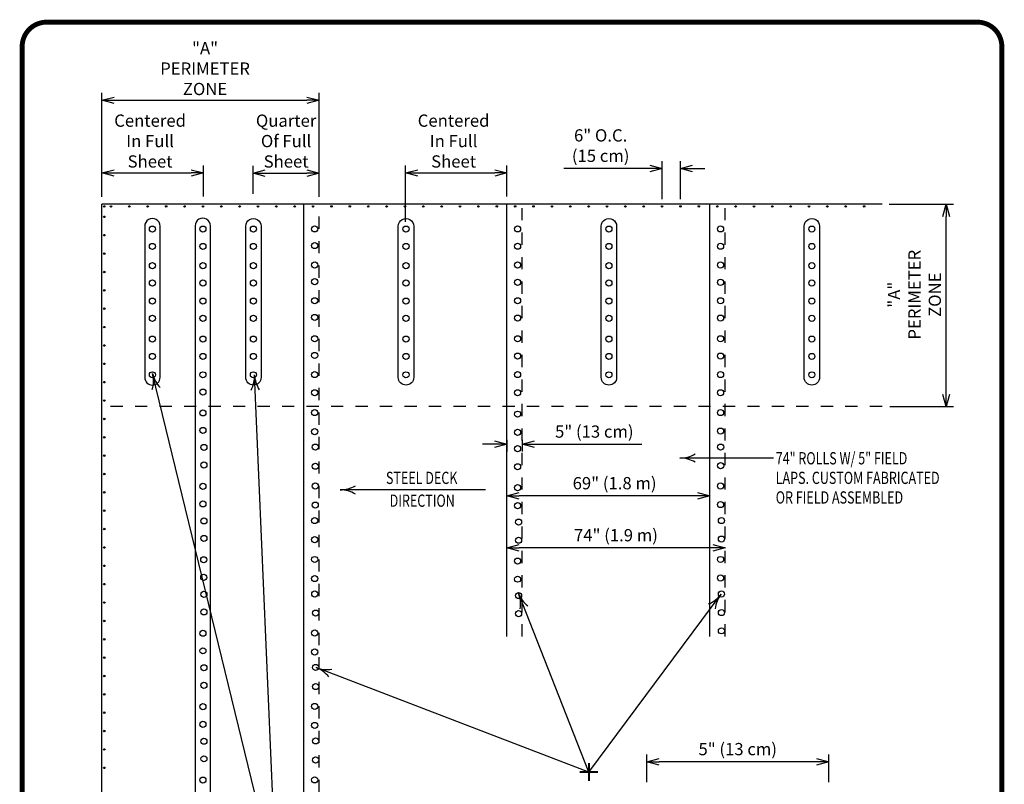
# Model space of a CAD drawing. Extents: x -1 to 7.1, y 7.2 to 17.8.
# Drawn here: x -1 to 7.1, y 11.5 to 17.8 of the extents above; entities that cross this region are included whole.
import ezdxf

# ---------------------------------------------------------------- set-up
doc = ezdxf.new("R2010")
doc.units = 0
doc.header["$MEASUREMENT"] = 0
doc.linetypes.add('PL2', pattern=[0.06, 0.03, -0.03])
doc.layers.get('0').update_dxf_attribs({"color": 25, "linetype": 'CONTINUOUS'})
for name, color, linetype in [('FASTENERS', 154, 'CONTINUOUS'), ('MEMBRANE', 7, 'CONTINUOUS'), ('TEXT', 1, 'CONTINUOUS'), ('TITLE', 150, 'CONTINUOUS')]:
    doc.layers.add(name, color=color, linetype=linetype)
doc.styles.add('FIBERTITE', font='lucon.TTF', dxfattribs={"width": 0.75})
doc.styles.get("Standard").update_dxf_attribs({"font": 'swissel.ttf'})
doc.dimstyles.new('FIBERTITE', dxfattribs={"dimtxt": 0.1, "dimasz": 0.1, "dimexe": 0.06, "dimexo": 0.06, "dimgap": 0.04, "dimtad": 1, "dimdec": 1, "dimzin": 0, "dimdsep": 46, "dimtxsty": 'Standard', "dimblk": 'OPEN30', "dimcen": 0.09, "dimadec": 0, "dimazin": 0, "dimtfac": 1, "dimtdec": 1, "dimtofl": 0, "dimtmove": 0, "dimatfit": 3, "dimldrblk": 'OPEN30', "dimfxl": 0, "dimtolj": 1, "dimtzin": 0, "dimarcsym": 0})

# ---------------------------------------------------------------- blocks, each defined once
blk = doc.blocks.new('_Open30')
at = {"color": 0, "linetype": 'ByBlock', "lineweight": -2}
for p, q in [((-1, 0.268), (0, 0)), ((0, 0), (-1, -0.268)), ((0, 0), (-1, 0))]:
    blk.add_line(p, q, dxfattribs=at)
blk = doc.blocks.new('*D2')
at = {"layer": 'TEXT', "color": 0, "linetype": 'Continuous', "lineweight": -2, "transparency": 16777216}
blk.add_line((4.5529, 13.8939), (3.0963, 13.8939), dxfattribs=at)
at = {"layer": 'TEXT', "color": 0, "linetype": 'Continuous', "lineweight": -2, "transparency": 16777216, "xscale": 0.1, "yscale": 0.1, "zscale": 0.1, "rotation": 180}
blk.add_blockref('_Open30', (2.9963, 13.8939), dxfattribs=at)
at = {"layer": 'TEXT', "color": 0, "linetype": 'Continuous', "lineweight": -2, "transparency": 16777216, "xscale": 0.1, "yscale": 0.1, "zscale": 0.1}
blk.add_blockref('_Open30', (4.6529, 13.8939), dxfattribs=at)
at = {"layer": 'TEXT', "color": 0, "linetype": 'Continuous', "transparency": 16777216, "insert": (3.8761, 13.9972), "char_height": 0.1, "attachment_point": 5}
blk.add_mtext('\\A1;69" (1.8 m)', dxfattribs=at)
blk = doc.blocks.new('*D1')
at = {"layer": 'TEXT', "color": 0, "linetype": 'Continuous', "lineweight": -2, "transparency": 16777216}
blk.add_line((4.6779, 13.4693), (3.0963, 13.4693), dxfattribs=at)
at = {"layer": 'TEXT', "color": 0, "linetype": 'Continuous', "lineweight": -2, "transparency": 16777216, "xscale": 0.1, "yscale": 0.1, "zscale": 0.1, "rotation": 180}
blk.add_blockref('_Open30', (2.9963, 13.4693), dxfattribs=at)
at = {"layer": 'TEXT', "color": 0, "linetype": 'Continuous', "lineweight": -2, "transparency": 16777216, "xscale": 0.1, "yscale": 0.1, "zscale": 0.1}
blk.add_blockref('_Open30', (4.7779, 13.4693), dxfattribs=at)
at = {"layer": 'TEXT', "color": 0, "linetype": 'Continuous', "transparency": 16777216, "insert": (3.8871, 13.5725), "char_height": 0.1, "attachment_point": 5}
blk.add_mtext('\\A1;74" (1.9 m)', dxfattribs=at)
blk = doc.blocks.new('*D0')
at = {"layer": 'TEXT', "color": 0, "linetype": 'Continuous', "lineweight": -2, "transparency": 16777216}
for p, q in [((2.8966, 14.3157), (2.7966, 14.3157)), ((2.9966, 14.3506), (2.9966, 14.2557)), ((3.1216, 14.3506), (3.1216, 14.2557)), ((3.2216, 14.3157), (4.099, 14.3157))]:
    blk.add_line(p, q, dxfattribs=at)
at = {"layer": 'TEXT', "color": 0, "linetype": 'Continuous', "lineweight": -2, "transparency": 16777216, "xscale": 0.1, "yscale": 0.1, "zscale": 0.1}
blk.add_blockref('_Open30', (2.9966, 14.3157), dxfattribs=at)
at = {"layer": 'TEXT', "color": 0, "linetype": 'Continuous', "lineweight": -2, "transparency": 16777216, "xscale": 0.1, "yscale": 0.1, "zscale": 0.1, "rotation": 180}
blk.add_blockref('_Open30', (3.1216, 14.3157), dxfattribs=at)
at = {"layer": 'TEXT', "color": 0, "linetype": 'Continuous', "transparency": 16777216, "insert": (3.7103, 14.419), "char_height": 0.1, "attachment_point": 5}
blk.add_mtext('\\A1;5" (13 cm)', dxfattribs=at)
blk = doc.blocks.new('*D5')
at = {"layer": 'TEXT', "color": 0, "linetype": 'Continuous', "lineweight": -2, "transparency": 16777216}
for p, q in [((4.139, 11.5556), (4.139, 11.782)), ((5.6243, 11.5556), (5.6243, 11.782)), ((5.5243, 11.722), (4.239, 11.722))]:
    blk.add_line(p, q, dxfattribs=at)
at = {"layer": 'TEXT', "color": 0, "linetype": 'Continuous', "lineweight": -2, "transparency": 16777216, "xscale": 0.1, "yscale": 0.1, "zscale": 0.1, "rotation": 180}
blk.add_blockref('_Open30', (4.139, 11.722), dxfattribs=at)
at = {"layer": 'TEXT', "color": 0, "linetype": 'Continuous', "lineweight": -2, "transparency": 16777216, "xscale": 0.1, "yscale": 0.1, "zscale": 0.1}
blk.add_blockref('_Open30', (5.6243, 11.722), dxfattribs=at)
at = {"layer": 'TEXT', "color": 0, "linetype": 'Continuous', "transparency": 16777216, "insert": (4.8816, 11.8252), "char_height": 0.1, "attachment_point": 5}
blk.add_mtext('\\A1;5" (13 cm)', dxfattribs=at)
blk = doc.blocks.new('*D6')
at = {"layer": 'TEXT', "color": 0, "linetype": 'Continuous', "lineweight": -2, "transparency": 16777216}
for p, q in [((6.1178, 16.2768), (6.6439, 16.2768)), ((6.5839, 14.7224), (6.5839, 16.1768)), ((6.1245, 14.6224), (6.6439, 14.6224))]:
    blk.add_line(p, q, dxfattribs=at)
at = {"layer": 'TEXT', "color": 0, "linetype": 'Continuous', "lineweight": -2, "transparency": 16777216, "xscale": 0.1, "yscale": 0.1, "zscale": 0.1}
for p, rotation in [((6.5839, 16.2768), 90), ((6.5839, 14.6224), 270)]:
    blk.add_blockref('_Open30', p, dxfattribs=dict(at, rotation=rotation))
at = {"layer": 'TEXT', "color": 0, "linetype": 'Continuous', "transparency": 16777216, "insert": (6.3246, 15.5369), "char_height": 0.1, "attachment_point": 5, "rotation": 90}
blk.add_mtext('\\A1;"A"\\PPERIMETER\\PZONE', dxfattribs=at)
blk = doc.blocks.new('*D7')
at = {"layer": 'TEXT', "color": 0, "linetype": 'Continuous', "lineweight": -2, "transparency": 16777216}
for p, q in [((4.1635, 16.567), (3.4609, 16.567)), ((4.2635, 16.3184), (4.2635, 16.627)), ((4.4134, 16.3184), (4.4134, 16.627)), ((4.5134, 16.567), (4.6134, 16.567))]:
    blk.add_line(p, q, dxfattribs=at)
at = {"layer": 'TEXT', "color": 0, "linetype": 'Continuous', "lineweight": -2, "transparency": 16777216, "xscale": 0.1, "yscale": 0.1, "zscale": 0.1}
blk.add_blockref('_Open30', (4.2635, 16.567), dxfattribs=at)
at = {"layer": 'TEXT', "color": 0, "linetype": 'Continuous', "lineweight": -2, "transparency": 16777216, "xscale": 0.1, "yscale": 0.1, "zscale": 0.1, "rotation": 180}
blk.add_blockref('_Open30', (4.4134, 16.567), dxfattribs=at)
at = {"layer": 'TEXT', "color": 0, "linetype": 'Continuous', "transparency": 16777216, "insert": (3.7622, 16.7549), "char_height": 0.1, "attachment_point": 5}
blk.add_mtext('\\A1;6" O.C.\\P(15 cm)', dxfattribs=at)
blk = doc.blocks.new('aleak')
at = {"color": 1, "linetype": 'Continuous', "const_width": 0.48}
for points in [[(0, -2.23), (0, 2.21)], [(2.22, -0.01), (-2.22, -0.01)]]:
    blk.add_lwpolyline(points, dxfattribs=at)
blk = doc.blocks.new('*D9')
at = {"layer": 'TEXT', "color": 0, "linetype": 'Continuous', "lineweight": -2, "transparency": 16777216}
for p, q in [((-0.3102, 16.3635), (-0.3102, 16.5914)), ((0.5183, 16.339), (0.5183, 16.5914)), ((-0.2102, 16.5314), (0.4183, 16.5314))]:
    blk.add_line(p, q, dxfattribs=at)
at = {"layer": 'TEXT', "color": 0, "linetype": 'Continuous', "lineweight": -2, "transparency": 16777216, "xscale": 0.1, "yscale": 0.1, "zscale": 0.1, "rotation": 180}
blk.add_blockref('_Open30', (-0.3102, 16.5314), dxfattribs=at)
at = {"layer": 'TEXT', "color": 0, "linetype": 'Continuous', "lineweight": -2, "transparency": 16777216, "xscale": 0.1, "yscale": 0.1, "zscale": 0.1}
blk.add_blockref('_Open30', (0.5183, 16.5314), dxfattribs=at)
at = {"layer": 'TEXT', "color": 0, "linetype": 'Continuous', "transparency": 16777216, "insert": (0.0827, 16.7921), "char_height": 0.1, "attachment_point": 5}
blk.add_mtext('\\A1;Centered\\PIn Full\\PSheet', dxfattribs=at)
blk = doc.blocks.new('*D10')
at = {"layer": 'TEXT', "color": 0, "linetype": 'Continuous', "lineweight": -2, "transparency": 16777216}
for p, q in [((-0.3102, 16.3361), (-0.3102, 17.1848)), ((1.4641, 16.3374), (1.4641, 17.1848)), ((-0.2102, 17.1248), (1.3641, 17.1248))]:
    blk.add_line(p, q, dxfattribs=at)
at = {"layer": 'TEXT', "color": 0, "linetype": 'Continuous', "lineweight": -2, "transparency": 16777216, "xscale": 0.1, "yscale": 0.1, "zscale": 0.1, "rotation": 180}
blk.add_blockref('_Open30', (-0.3102, 17.1248), dxfattribs=at)
at = {"layer": 'TEXT', "color": 0, "linetype": 'Continuous', "lineweight": -2, "transparency": 16777216, "xscale": 0.1, "yscale": 0.1, "zscale": 0.1}
blk.add_blockref('_Open30', (1.4641, 17.1248), dxfattribs=at)
at = {"layer": 'TEXT', "color": 0, "linetype": 'Continuous', "transparency": 16777216, "insert": (0.5317, 17.3841), "char_height": 0.1, "attachment_point": 5}
blk.add_mtext('\\A1;"A"\\PPERIMETER\\PZONE', dxfattribs=at)
blk = doc.blocks.new('arrow2')
at = {"color": 0}
for centre, start, end in [((0, 0.999), 239.9586, 270), ((0, -0.999), 90, 120.041)]:
    blk.add_arc(centre, 0.999, start, end, dxfattribs=at)
blk = doc.blocks.new('*D13')
at = {"layer": 'TEXT', "color": 0, "linetype": 'Continuous', "lineweight": -2, "transparency": 16777216}
for p, q in [((0.9232, 16.3619), (0.9232, 16.5898)), ((1.4641, 16.3374), (1.4641, 16.5898)), ((1.0232, 16.5298), (1.3641, 16.5298))]:
    blk.add_line(p, q, dxfattribs=at)
at = {"layer": 'TEXT', "color": 0, "linetype": 'Continuous', "lineweight": -2, "transparency": 16777216, "xscale": 0.1, "yscale": 0.1, "zscale": 0.1, "rotation": 180}
blk.add_blockref('_Open30', (0.9232, 16.5298), dxfattribs=at)
at = {"layer": 'TEXT', "color": 0, "linetype": 'Continuous', "lineweight": -2, "transparency": 16777216, "xscale": 0.1, "yscale": 0.1, "zscale": 0.1}
blk.add_blockref('_Open30', (1.4641, 16.5298), dxfattribs=at)
at = {"layer": 'TEXT', "color": 0, "linetype": 'Continuous', "transparency": 16777216, "insert": (1.1936, 16.7918), "char_height": 0.1, "attachment_point": 5}
blk.add_mtext('\\A1;Quarter\\POf Full\\PSheet', dxfattribs=at)
blk = doc.blocks.new('*D14')
at = {"layer": 'TEXT', "color": 0, "linetype": 'Continuous', "lineweight": -2, "transparency": 16777216}
for p, q in [((2.1683, 16.133), (2.1683, 16.5914)), ((2.9968, 16.339), (2.9968, 16.5914)), ((2.2683, 16.5314), (2.8968, 16.5314))]:
    blk.add_line(p, q, dxfattribs=at)
at = {"layer": 'TEXT', "color": 0, "linetype": 'Continuous', "lineweight": -2, "transparency": 16777216, "xscale": 0.1, "yscale": 0.1, "zscale": 0.1, "rotation": 180}
blk.add_blockref('_Open30', (2.1683, 16.5314), dxfattribs=at)
at = {"layer": 'TEXT', "color": 0, "linetype": 'Continuous', "lineweight": -2, "transparency": 16777216, "xscale": 0.1, "yscale": 0.1, "zscale": 0.1}
blk.add_blockref('_Open30', (2.9968, 16.5314), dxfattribs=at)
at = {"layer": 'TEXT', "color": 0, "linetype": 'Continuous', "transparency": 16777216, "insert": (2.5613, 16.7921), "char_height": 0.1, "attachment_point": 5}
blk.add_mtext('\\A1;Centered\\PIn Full\\PSheet', dxfattribs=at)

msp = doc.modelspace()

# ---------------------------------------------------------------- linework, layer by layer
at = {"linetype": 'PL2'}
for p, q in [((1.4643, 10.8752), (1.4643, 16.2767)), ((3.1214, 12.7447), (3.1214, 16.2767)), ((4.7785, 12.7447), (4.7785, 16.2767))]:
    msp.add_line(p, q, dxfattribs=at)
at = {"color": 5, "linetype": 'PL2'}
msp.add_line((6.0601, 14.624), (-0.3102, 14.624), dxfattribs=at)
at = {"layer": 'FASTENERS', "linetype": 'Continuous'}
for centre, radius in [((-0.2919, 16.2579), 0.00625), ((-0.2361, 16.2579), 0.00625), ((-0.0871, 16.2579), 0.00625), ((0.0629, 16.2579), 0.00625), ((0.2141, 16.2579), 0.00625), ((0.3641, 16.2579), 0.00625), ((0.5141, 16.2579), 0.00625), ((0.6641, 16.2579), 0.00625), ((0.8141, 16.2579), 0.00625), ((0.9641, 16.2579), 0.00625), ((1.1141, 16.2579), 0.00625), ((1.2641, 16.2579), 0.00625), ((1.4141, 16.2579), 0.00625), ((1.5641, 16.2579), 0.00625), ((1.7141, 16.2579), 0.00625), ((1.8641, 16.2579), 0.00625), ((2.0141, 16.2579), 0.00625), ((2.1641, 16.2579), 0.00625), ((2.3141, 16.2579), 0.00625), ((2.4641, 16.2579), 0.00625), ((2.6141, 16.2579), 0.00625), ((2.7641, 16.2579), 0.00625), ((2.9141, 16.2579), 0.00625), ((3.0641, 16.2579), 0.00625), ((3.2141, 16.2579), 0.00625), ((3.3641, 16.2579), 0.00625), ((3.5141, 16.2579), 0.00625), ((3.6641, 16.2579), 0.00625), ((3.8141, 16.2579), 0.00625), ((3.964, 16.2579), 0.00625), ((4.114, 16.2579), 0.00625), ((4.264, 16.2579), 0.00625), ((4.414, 16.2579), 0.00625), ((4.564, 16.2579), 0.00625), ((4.714, 16.2579), 0.00625), ((4.864, 16.2579), 0.00625), ((5.014, 16.2579), 0.00625), ((5.164, 16.2579), 0.00625), ((5.314, 16.2579), 0.00625), ((5.464, 16.2579), 0.00625), ((5.614, 16.2579), 0.00625), ((5.764, 16.2579), 0.00625), ((5.914, 16.2579), 0.00625), ((-0.2915, 16.1728), 0.00625), ((0.102, 16.0725), 0.025), ((0.5142, 16.0725), 0.025), ((0.9264, 16.0725), 0.025), ((1.4268, 16.0742), 0.025), ((2.1724, 16.0725), 0.025), ((3.0839, 16.0742), 0.025), ((3.8296, 16.0725), 0.025), ((4.741, 16.0742), 0.025), ((5.4868, 16.0725), 0.025), ((-0.2915, 16.0232), 0.00625), ((0.102, 15.9312), 0.025), ((0.5142, 15.9312), 0.025), ((0.9264, 15.9312), 0.025), ((1.4268, 15.9382), 0.025), ((2.1724, 15.9312), 0.025), ((3.0839, 15.933), 0.025), ((3.8296, 15.9312), 0.025), ((4.741, 15.933), 0.025), ((5.4868, 15.9312), 0.025), ((-0.2915, 15.8723), 0.00625), ((0.102, 15.7739), 0.025), ((0.5142, 15.7739), 0.025), ((0.9264, 15.7739), 0.025), ((1.4268, 15.7792), 0.025), ((2.1724, 15.7739), 0.025), ((3.0839, 15.7792), 0.025), ((3.8296, 15.7739), 0.025), ((4.741, 15.7792), 0.025), ((5.4868, 15.7739), 0.025), ((-0.2915, 15.7223), 0.00625), ((0.102, 15.6326), 0.025), ((0.5142, 15.6326), 0.025), ((0.9264, 15.6326), 0.025), ((1.4268, 15.6431), 0.025), ((2.1724, 15.6326), 0.025), ((3.0839, 15.6379), 0.025), ((3.8296, 15.6326), 0.025), ((4.741, 15.6379), 0.025), ((5.4868, 15.6326), 0.025), ((-0.2915, 15.5723), 0.00625), ((0.102, 15.485), 0.025), ((0.5142, 15.485), 0.025), ((0.9264, 15.485), 0.025), ((1.4268, 15.4874), 0.025), ((2.1724, 15.485), 0.025), ((3.0839, 15.4874), 0.025), ((3.8296, 15.485), 0.025), ((4.741, 15.4874), 0.025), ((5.4868, 15.485), 0.025), ((-0.2915, 15.4223), 0.00625), ((0.102, 15.3437), 0.025), ((0.5142, 15.3437), 0.025), ((0.9264, 15.3437), 0.025), ((1.4268, 15.3513), 0.025), ((2.1724, 15.3437), 0.025), ((3.0839, 15.3461), 0.025), ((3.8296, 15.3437), 0.025), ((4.741, 15.3461), 0.025), ((5.4868, 15.3437), 0.025), ((-0.2915, 15.2723), 0.00625), ((0.102, 15.1742), 0.025), ((0.5142, 15.1742), 0.025), ((0.9264, 15.1742), 0.025), ((1.4268, 15.1766), 0.025), ((2.1724, 15.1742), 0.025), ((3.0839, 15.1766), 0.025), ((3.8296, 15.1742), 0.025), ((4.741, 15.1766), 0.025), ((5.4868, 15.1742), 0.025), ((-0.2915, 15.1223), 0.00625), ((0.102, 15.033), 0.025), ((0.5142, 15.033), 0.025), ((0.9264, 15.033), 0.025), ((1.4268, 15.0405), 0.025), ((2.1724, 15.033), 0.025), ((3.0839, 15.0353), 0.025), ((3.8296, 15.033), 0.025), ((4.741, 15.0353), 0.025), ((5.4868, 15.033), 0.025), ((-0.2915, 14.9723), 0.00625), ((0.102, 14.8825), 0.025), ((0.5142, 14.8825), 0.025), ((0.9264, 14.8825), 0.025), ((1.4268, 14.8848), 0.025), ((2.1724, 14.8825), 0.025), ((3.0839, 14.8848), 0.025), ((3.8296, 14.8825), 0.025), ((4.741, 14.8848), 0.025), ((5.4868, 14.8825), 0.025), ((-0.2915, 14.8223), 0.00625), ((0.5142, 14.7412), 0.025), ((1.4268, 14.7356), 0.025), ((3.0839, 14.7356), 0.025), ((4.741, 14.7356), 0.025), ((-0.2915, 14.6723), 0.00625), ((0.5142, 14.5717), 0.025), ((1.4268, 14.574), 0.025), ((3.0839, 14.5612), 0.025), ((4.741, 14.574), 0.025), ((-0.2915, 14.5223), 0.00625), ((0.5142, 14.4279), 0.025), ((1.4268, 14.4183), 0.025), ((3.0839, 14.4132), 0.025), ((4.741, 14.4226), 0.025), ((-0.2915, 14.3723), 0.00625), ((0.522, 14.2895), 0.025), ((1.4325, 14.2919), 0.025), ((4.742, 14.2919), 0.025), ((3.0836, 14.2791), 0.025), ((-0.2915, 14.2223), 0.00625), ((0.522, 14.1457), 0.025), ((1.4325, 14.1361), 0.025), ((3.0836, 14.1311), 0.025), ((4.742, 14.1404), 0.025), ((-0.2915, 14.0723), 0.00625), ((0.5142, 13.9717), 0.025), ((1.4315, 13.974), 0.025), ((4.741, 13.974), 0.025), ((-0.2915, 13.9223), 0.00625), ((3.0839, 13.9612), 0.025), ((0.5142, 13.8279), 0.025), ((1.4315, 13.8183), 0.025), ((3.0839, 13.8132), 0.025), ((4.741, 13.8226), 0.025), ((-0.2915, 13.7723), 0.00625), ((0.522, 13.6895), 0.025), ((1.4269, 13.6919), 0.025), ((3.0917, 13.6791), 0.025), ((4.7489, 13.6919), 0.025), ((-0.2915, 13.6223), 0.00625), ((0.522, 13.5457), 0.025), ((1.4269, 13.5361), 0.025), ((3.0917, 13.5311), 0.025), ((4.7489, 13.5404), 0.025), ((-0.2915, 13.4723), 0.00625), ((0.5213, 13.3717), 0.025), ((1.4268, 13.374), 0.025), ((3.0839, 13.3612), 0.025), ((4.741, 13.374), 0.025), ((-0.2915, 13.3223), 0.00625), ((0.5213, 13.2279), 0.025), ((1.4268, 13.2183), 0.025), ((3.0839, 13.2132), 0.025), ((4.741, 13.2226), 0.025), ((-0.2915, 13.1723), 0.00625), ((0.522, 13.0895), 0.025), ((1.4276, 13.0919), 0.025), ((4.7489, 13.0919), 0.025), ((-0.2915, 13.0223), 0.00625), ((3.0917, 13.0791), 0.025), ((0.522, 12.9457), 0.025), ((1.4346, 12.9361), 0.025), ((3.0917, 12.9311), 0.025), ((4.7489, 12.9404), 0.025), ((-0.2915, 12.8723), 0.00625), ((0.5142, 12.7717), 0.025), ((1.4268, 12.774), 0.025), ((4.7489, 12.7912), 0.025), ((-0.2915, 12.7223), 0.00625), ((0.5142, 12.6279), 0.025), ((1.4268, 12.6183), 0.025), ((-0.2915, 12.5723), 0.00625), ((0.522, 12.4895), 0.025), ((1.4346, 12.4919), 0.025), ((-0.2915, 12.4223), 0.00625), ((0.522, 12.3457), 0.025), ((1.4346, 12.3361), 0.025), ((-0.2915, 12.2723), 0.00625), ((0.5142, 12.1717), 0.025), ((1.4268, 12.174), 0.025), ((-0.2915, 12.1223), 0.00625), ((0.5142, 12.0279), 0.025), ((1.4268, 12.0183), 0.025), ((-0.2915, 11.9723), 0.00625), ((0.522, 11.8895), 0.025), ((1.4346, 11.8919), 0.025), ((-0.2915, 11.8223), 0.00625), ((0.522, 11.7457), 0.025), ((1.4346, 11.7361), 0.025), ((-0.2915, 11.6723), 0.00625), ((0.5142, 11.5717), 0.025), ((1.4268, 11.574), 0.025)]:
    msp.add_circle(centre, radius, dxfattribs=at)
at = {"layer": 'MEMBRANE', "linetype": 'Continuous'}
for p, q in [((-0.3102, 16.2237), (-0.3102, 16.2767)), ((6.0601, 16.2767), (-0.3102, 16.2767)), ((1.3392, 10.8752), (1.3392, 16.2767)), ((2.9964, 12.7447), (2.9964, 16.2767)), ((4.6535, 12.7447), (4.6535, 16.2767)), ((-0.3102, 10.8752), (-0.3102, 16.2237))]:
    msp.add_line(p, q, dxfattribs=at)
msp.add_lwpolyline([(0.576, 10.8742), (0.576, 16.0992, 1.003837), (0.4504, 16.0987), (0.4504, 10.8742)], format="xyb", dxfattribs=at)
for points in [[(0.039, 16.0963), (0.039, 14.8612, 1), (0.1646, 14.8612), (0.1646, 16.0968, 1.003837)], [(0.9894, 16.0963), (0.9894, 14.8612, -1), (0.8638, 14.8612), (0.8638, 16.0968, -1.003837)], [(2.2354, 16.0963), (2.2354, 14.8612, -1), (2.1098, 14.8612), (2.1098, 16.0968, -1.003837)], [(3.8925, 16.0963), (3.8925, 14.8612, -1), (3.7669, 14.8612), (3.7669, 16.0968, -1.003837)], [(5.5497, 16.0963), (5.5497, 14.8612, -1), (5.4241, 14.8612), (5.4241, 16.0968, -1.003837)]]:
    msp.add_lwpolyline(points, format="xyb", close=True, dxfattribs=at)
at = {"layer": 'TEXT'}
for p, q in [((1.1133, 10.7543), (0.1031, 14.8924)), ((1.1133, 10.7543), (0.9356, 14.8836)), ((5.175, 14.2026), (4.4097, 14.2026)), ((2.8218, 13.9425), (1.6343, 13.9425)), ((3.6657, 11.6378), (3.0905, 13.0989)), ((3.6657, 11.6378), (4.7454, 13.0915)), ((3.6657, 11.6378), (1.439, 12.4906))]:
    msp.add_line(p, q, dxfattribs=at)
at = {"layer": 'TITLE', "linetype": 'Continuous', "const_width": 0.04}
msp.add_lwpolyline([(-0.7621, 17.7634), (6.8385, 17.7634, -0.414214), (7.0385, 17.5634), (7.0385, 7.4634, -0.414214), (6.8385, 7.2634), (-0.7621, 7.2634, -0.414214), (-0.9621, 7.4634), (-0.9621, 17.5634, -0.414214)], format="xyb", close=True, dxfattribs=at)

# ---------------------------------------------------------------- block references
at = {"color": 2, "xscale": 0.03333333333333299, "yscale": 0.03333333333333299, "zscale": 0.03333333333333299}
msp.add_blockref('aleak', (3.6659, 11.6381), dxfattribs=at)
at = {"layer": 'TEXT', "xscale": 0.25, "yscale": 0.25, "zscale": 0.25}
for p, rotation in [((0.1031, 14.8924), 103.7183), ((0.9356, 14.8836), 92.4644), ((4.4097, 14.2026), 180), ((1.6343, 13.9425), 180), ((3.0905, 13.0989), 111.4873), ((4.7454, 13.0915), 53.398), ((1.439, 12.4906), 159.0437)]:
    msp.add_blockref('arrow2', p, dxfattribs=dict(at, rotation=rotation))

# ---------------------------------------------------------------- texts
at = {"layer": 'TEXT', "linetype": 'Continuous', "style": 'FIBERTITE', "width": 0.75}
for s, p in [('74" ROLLS W/ 5" FIELD', (5.1919, 14.1509)), ('STEEL DECK', (2.009, 13.9908)), ('LAPS. CUSTOM FABRICATED', (5.1919, 13.9909)), ('OR FIELD ASSEMBLED', (5.1919, 13.8309)), ('DIRECTION', (2.0391, 13.8046))]:
    msp.add_text(s, height=0.1, dxfattribs=at).set_placement(p)

# ---------------------------------------------------------------- dimensions: what is measured, and where the dimension line sits
at = {"layer": 'TEXT', "linetype": 'Continuous'}
for base, p1, p2, text, picture, middle in [((1.4641, 17.1248), (-0.3102, 16.2761), (1.4641, 16.2774), '"A"\\PPERIMETER\\PZONE', '*D10', (0.5317, 17.1248)), ((0.5183, 16.5314), (-0.3102, 16.3035), (0.5183, 16.279), 'Centered\\PIn Full\\PSheet', '*D9', (0.0827, 16.5314)), ((1.4641, 16.5298), (0.9232, 16.3019), (1.4641, 16.2774), 'Quarter\\POf Full\\PSheet', '*D13', (1.1936, 16.5298)), ((2.9968, 16.5314), (2.1683, 16.073), (2.9968, 16.279), 'Centered\\PIn Full\\PSheet', '*D14', (2.5613, 16.5314)), ((2.9963, 13.8939), (4.6529, 13.8939), (2.9963, 13.8939), '69" (1.8 m)', '*D2', (3.8761, 13.8939))]:
    dim = msp.add_linear_dim(base=base, p1=p1, p2=p2, text=text, dimstyle='FIBERTITE', dxfattribs=at)
    dim.commit()
    dim.dimension.update_dxf_attribs({"geometry": picture, "text_midpoint": middle, "dimtype": 160})
for base, p1, p2, text, picture, middle in [((4.2635, 16.567), (4.4134, 16.2584), (4.2635, 16.2584), '6" O.C.\\P(15 cm)', '*D7', (3.7622, 16.7549)), ((3.1216, 14.3157), (2.9966, 14.4106), (3.1216, 14.4106), '5" (13 cm)', '*D0', (3.7103, 14.419)), ((2.9963, 13.4693), (4.7779, 13.4693), (2.9963, 13.4693), '74" (1.9 m)', '*D1', (3.8871, 13.5725)), ((4.139, 11.722), (5.6243, 11.4956), (4.139, 11.4956), '5" (13 cm)', '*D5', (4.8816, 11.8252))]:
    dim = msp.add_linear_dim(base=base, p1=p1, p2=p2, text=text, dimstyle='FIBERTITE', dxfattribs=at)
    dim.commit()
    dim.dimension.update_dxf_attribs({"geometry": picture, "text_midpoint": middle})
dim = msp.add_linear_dim(base=(6.5839, 16.2768), p1=(6.0645, 14.6224), p2=(6.0578, 16.2768), angle=90, text='"A"\\PPERIMETER\\PZONE', dimstyle='FIBERTITE', dxfattribs=at)
dim.commit()
dim.dimension.update_dxf_attribs({"geometry": '*D6', "text_midpoint": (6.5839, 15.5369), "dimtype": 160})

doc.saveas('drawing.dxf')
